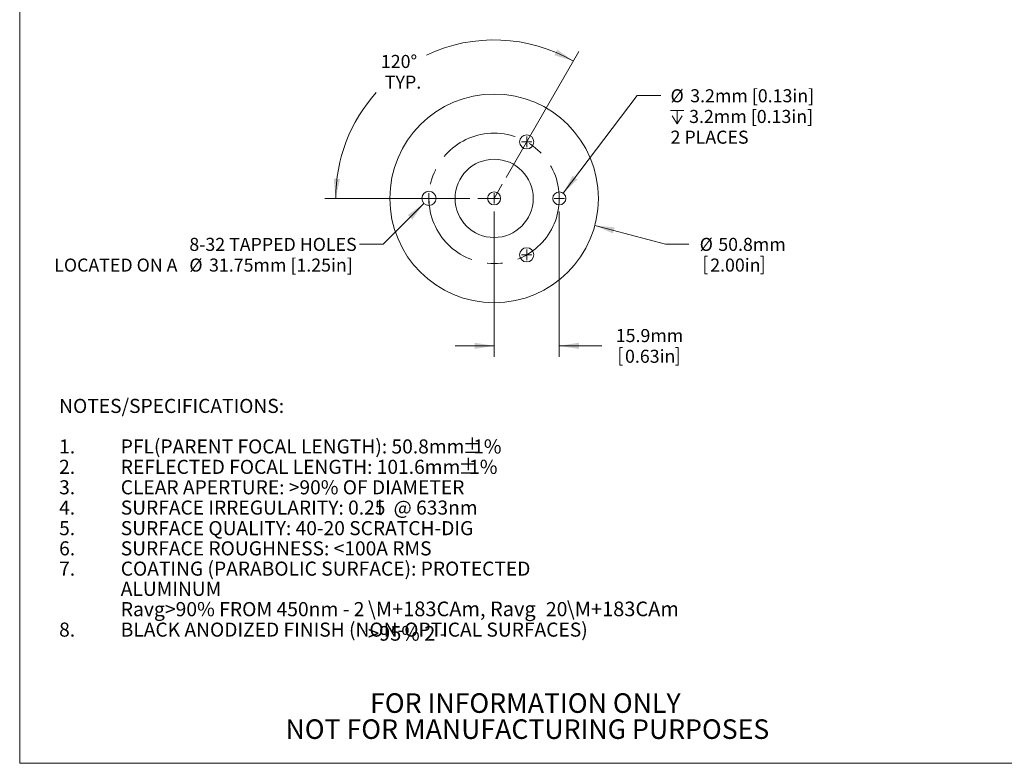
# Model space of a CAD drawing. Units: millimetres. Extents: x 2 to 278, y 1 to 215.
# Drawn here: x 2 to 161, y 1 to 122 of the extents above; entities that cross this region are included whole.
import ezdxf

# ---------------------------------------------------------------- set-up
doc = ezdxf.new("R2010")
doc.units = ezdxf.units.MM
doc.linetypes.add('CENTERX2', pattern=[20.32, 12.7, -2.54, 2.54, -2.54])
doc.styles.add('SLDTEXTSTYLE0', font='TXT', dxfattribs={"width": 0.75})
doc.styles.add('SLDTEXTSTYLE2', font='TXT', dxfattribs={"width": 0.7})
doc.styles.add('SLDTEXTSTYLE3', font='TXT', dxfattribs={"width": 0.691176, "bigfont": 'bigfont'})
doc.styles.add('SLDTEXTSTYLE4', font='TXT', dxfattribs={"width": 0.75, "bigfont": 'bigfont'})
doc.dimstyles.new('SLDDIMSTYLE2', dxfattribs={"dimtxt": 2.116667, "dimasz": 3.175, "dimexe": 0, "dimexo": 0.0625, "dimgap": 0.529167, "dimtad": 0, "dimtih": 1, "dimtoh": 1, "dimdec": 1, "dimlfac": 1.5, "dimrnd": 1e-09, "dimzin": 12, "dimdsep": 46, "dimtxsty": 'SLDTEXTSTYLE0', "dimsah": 1, "dimcen": 0.09, "dimadec": 0, "dimazin": 3, "dimtfac": 1, "dimtdec": 1, "dimtmove": 0, "dimatfit": 0, "dimfxl": 1, "dimfrac": 2, "dimtolj": 1, "dimtzin": 12, "dimarcsym": 0})
doc.dimstyles.new('SLDDIMSTYLE4', dxfattribs={"dimtxt": 2.116667, "dimasz": 3.175, "dimexe": 0, "dimexo": 0.0625, "dimgap": 0.529167, "dimtad": 0, "dimtih": 1, "dimtoh": 1, "dimdec": 4, "dimlfac": 1.5, "dimzin": 12, "dimdsep": 46, "dimtxsty": 'SLDTEXTSTYLE0', "dimsah": 1, "dimcen": 0.09, "dimadec": 0, "dimazin": 3, "dimtfac": 1, "dimtdec": 0, "dimtofl": 0, "dimtmove": 0, "dimatfit": 3, "dimfxl": 1, "dimfrac": 2, "dimtolj": 1, "dimtzin": 12, "dimarcsym": 0})
doc.dimstyles.new('SLDDIMSTYLE5', dxfattribs={"dimtxt": 2.116667, "dimasz": 3.175, "dimexe": 0, "dimexo": 0.0625, "dimgap": 0.529167, "dimtad": 0, "dimtih": 1, "dimtoh": 1, "dimdec": 1, "dimlfac": 1.5, "dimrnd": 1e-09, "dimzin": 12, "dimdsep": 46, "dimtxsty": 'SLDTEXTSTYLE0', "dimsah": 1, "dimcen": 0, "dimadec": 0, "dimazin": 3, "dimtfac": 1, "dimtdec": 1, "dimtofl": 0, "dimtmove": 0, "dimatfit": 3, "dimfxl": 1, "dimfrac": 2, "dimtolj": 1, "dimtzin": 12, "dimarcsym": 0})
doc.dimstyles.new('SLDDIMSTYLE6', dxfattribs={"dimtxt": 2.116667, "dimasz": 3.175, "dimexe": 0, "dimexo": 0.0625, "dimgap": 0.529167, "dimtad": 0, "dimtih": 1, "dimtoh": 1, "dimdec": 1, "dimlfac": 1.5, "dimrnd": 1e-09, "dimzin": 12, "dimdsep": 46, "dimtxsty": 'SLDTEXTSTYLE0', "dimsah": 1, "dimcen": 0, "dimadec": 0, "dimazin": 3, "dimtfac": 1, "dimtdec": 1, "dimtofl": 0, "dimtmove": 0, "dimatfit": 3, "dimfxl": 1, "dimfrac": 2, "dimtolj": 1, "dimtzin": 12, "dimarcsym": 0})

# ---------------------------------------------------------------- blocks, each defined once
blk = doc.blocks.new('SW_NOTE_2')
at = {"color": 0, "linetype": 'Continuous', "lineweight": 0, "char_height": 3.175, "attachment_point": 2, "style": 'SLDTEXTSTYLE0'}
for s, insert in [('FOR INFORMATION ONLY', (25.05, 4.09)), ('NOT FOR MANUFACTURING PURPOSES', (25.38, -0.14))]:
    blk.add_mtext(s, dxfattribs=dict(at, insert=insert))
blk = doc.blocks.new('SW_NOTE_4')
at = {"color": 0, "linetype": 'Continuous', "lineweight": 0, "attachment_point": 1}
for s, insert, char_height, style in [('NOTES/SPECIFICATIONS:', (0, 2.95), 2.286, 'SLDTEXTSTYLE0'), ('1.', (0, -3.63), 2.286, 'SLDTEXTSTYLE0'), ('PFL(PARENT FOCAL LENGTH): 50.8mm', (10, -3.63), 2.286, 'SLDTEXTSTYLE0'), ('±', (65.48, -3.53), 2.38, 'SLDTEXTSTYLE0'), ('1%', (67.22, -3.63), 2.286, 'SLDTEXTSTYLE0'), ('2.', (0, -6.94), 2.286, 'SLDTEXTSTYLE0'), ('REFLECTED FOCAL LENGTH: 101.6mm', (10, -6.94), 2.286, 'SLDTEXTSTYLE0'), ('±', (64.82, -6.85), 2.38, 'SLDTEXTSTYLE0'), ('1%', (66.56, -6.94), 2.286, 'SLDTEXTSTYLE0'), ('3.', (0, -10.26), 2.286, 'SLDTEXTSTYLE0'), ('CLEAR APERTURE: >90% OF DIAMETER', (10, -10.26), 2.286, 'SLDTEXTSTYLE0'), ('4.', (0, -13.55), 2.286, 'SLDTEXTSTYLE0'), ('SURFACE IRREGULARITY: 0.25', (10, -13.55), 2.286, 'SLDTEXTSTYLE0'), ('l', (51.64, -13.6), 2.29, 'SLDTEXTSTYLE2'), ('@ 633nm', (54.3, -13.55), 2.286, 'SLDTEXTSTYLE0'), ('5.', (0, -16.89), 2.286, 'SLDTEXTSTYLE0'), ('SURFACE QUALITY: 40-20 SCRATCH-DIG', (10, -16.89), 2.286, 'SLDTEXTSTYLE0'), ('6.', (0, -20.17), 2.286, 'SLDTEXTSTYLE0'), ('SURFACE ROUGHNESS: <100A RMS', (10, -20.17), 2.286, 'SLDTEXTSTYLE0'), ('7.', (0, -23.46), 2.286, 'SLDTEXTSTYLE0'), ('COATING (PARABOLIC SURFACE): PROTECTED', (10, -23.46), 2.286, 'SLDTEXTSTYLE0'), ('ALUMINUM', (10, -26.74), 2.286, 'SLDTEXTSTYLE0'), ('Ravg>90% FROM 450nm - 2', (10, -30.03), 2.3, 'SLDTEXTSTYLE0'), ('\\M+183CAm, Ravg >95% 2 -', (50.14, -29.95), 2.3813, 'SLDTEXTSTYLE3'), ('20', (79.03, -30.03), 2.3, 'SLDTEXTSTYLE0'), ('\\M+183CAm', (82.43, -29.95), 2.381, 'SLDTEXTSTYLE4'), ('8.', (0, -33.36), 2.286, 'SLDTEXTSTYLE0'), ('BLACK ANODIZED FINISH (NON-OPTICAL SURFACES)', (10, -33.36), 2.286, 'SLDTEXTSTYLE0')]:
    blk.add_mtext(s, dxfattribs=dict(at, insert=insert, char_height=char_height, style=style))
blk = doc.blocks.new('_D_7')
at = {"color": 7, "linetype": 'Continuous', "lineweight": 0}
for p, q in [((80.56, 95.99), (92.35, 116.42)), ((74.68, 92.6), (51.1, 92.6))]:
    blk.add_line(p, q, dxfattribs=at)
for start, end in [(60, 115.2418), (138.0624, 180)]:
    blk.add_arc((78.6, 92.6), 25.72, start, end, dxfattribs=at)
for points in [[(91.46, 114.88), (88.85, 116.75), (88.39, 115.84)], [(52.87, 92.6), (53.58, 95.74), (52.56, 95.8)]]:
    blk.add_solid(points, dxfattribs=at)
at = {"color": 7, "linetype": 'Continuous', "lineweight": 0, "char_height": 2.117, "attachment_point": 1, "style": 'SLDTEXTSTYLE0'}
for s, insert in [('120°', (60.22, 115.88)), ('TYP.', (60.87, 112.52))]:
    blk.add_mtext(s, dxfattribs=dict(at, insert=insert))
blk = doc.blocks.new('_D_8')
at = {"color": 7, "linetype": 'Continuous', "lineweight": 0}
for p, q in [((94.95, 88.21), (106.4, 85.14)), ((106.4, 85.14), (110.21, 85.14)), ((112.83, 83.21), (112.83, 80.35)), ((112.83, 83.21), (113.25, 83.21)), ((122.3, 83.21), (121.87, 83.21)), ((122.3, 83.21), (122.3, 80.35)), ((112.83, 80.35), (113.25, 80.35)), ((122.3, 80.35), (121.87, 80.35))]:
    blk.add_line(p, q, dxfattribs=at)
blk.add_solid([(94.95, 88.21), (97.89, 86.9), (98.15, 87.88)], dxfattribs=at)
at = {"color": 7, "linetype": 'Continuous', "lineweight": 0, "char_height": 2.117, "attachment_point": 1, "style": 'SLDTEXTSTYLE0'}
for s, insert in [('%%c', (111.97, 86.19)), ('50.8mm', (114.99, 86.19)), ('2.00in', (113.68, 82.83))]:
    blk.add_mtext(s, dxfattribs=dict(at, insert=insert))
blk = doc.blocks.new('_D_9')
at = {"color": 7, "linetype": 'Continuous', "lineweight": 0}
for p, q in [((67.2, 91.78), (60.56, 85.14)), ((60.56, 85.14), (56.75, 85.14))]:
    blk.add_line(p, q, dxfattribs=at)
blk.add_solid([(67.2, 91.78), (64.6, 89.9), (65.32, 89.18)], dxfattribs=at)
at = {"color": 7, "linetype": 'Continuous', "lineweight": 0, "attachment_point": 1, "style": 'SLDTEXTSTYLE0'}
for s, insert, char_height in [('8-32 TAPPED HOLES', (29.12, 86.19), 2.1167), ('LOCATED ON A', (7.19, 82.83), 2.1167), ('%%c', (29.12, 82.83), 2.117), ('31.75mm [1.25in]', (32.32, 82.83), 2.1167)]:
    blk.add_mtext(s, dxfattribs=dict(at, insert=insert, char_height=char_height))
blk = doc.blocks.new('_D_10')
at = {"color": 7, "linetype": 'Continuous', "lineweight": 0}
for p, q in [((78.6, 90.48), (78.6, 66.89)), ((89.18, 90.48), (89.18, 66.89)), ((78.6, 68.66), (72.25, 68.66)), ((89.18, 68.66), (96.11, 68.66)), ((98.99, 68.41), (98.99, 65.55)), ((98.99, 68.41), (99.42, 68.41)), ((108.46, 68.41), (108.03, 68.41)), ((108.46, 68.41), (108.46, 65.55)), ((98.99, 65.55), (99.42, 65.55)), ((108.46, 65.55), (108.03, 65.55))]:
    blk.add_line(p, q, dxfattribs=at)
for points in [[(78.6, 68.66), (75.42, 69.17), (75.42, 68.16)], [(89.18, 68.66), (92.36, 68.16), (92.36, 69.17)]]:
    blk.add_solid(points, dxfattribs=at)
at = {"color": 7, "linetype": 'Continuous', "lineweight": 0, "char_height": 2.117, "attachment_point": 1, "style": 'SLDTEXTSTYLE0'}
for s, insert in [('15.9mm', (98.35, 71.39)), ('0.63in', (99.85, 68.03))]:
    blk.add_mtext(s, dxfattribs=dict(at, insert=insert))
blk = doc.blocks.new('SW_SYMBOL_HOLE_DEPTH')
at = {"color": 0, "linetype": 'Continuous', "lineweight": 0}
for p, q in [((0, 875), (800, 875)), ((400, 875), (400, 75)), ((100, 555), (400, 75)), ((700, 555), (400, 75))]:
    blk.add_line(p, q, dxfattribs=at)
blk = doc.blocks.new('_D_11')
at = {"color": 7, "linetype": 'Continuous', "lineweight": 0}
for p, q in [((89.82, 93.44), (101.84, 109.27)), ((101.84, 109.27), (105.65, 109.27))]:
    blk.add_line(p, q, dxfattribs=at)
blk.add_solid([(89.82, 93.44), (92.15, 95.67), (91.34, 96.28)], dxfattribs=at)
at = {"color": 7, "linetype": 'Continuous', "lineweight": 0, "xscale": 0.0027037109, "yscale": 0.0027037109, "zscale": 0.0027037109}
blk.add_blockref('SW_SYMBOL_HOLE_DEPTH', (107.24, 104.52), dxfattribs=at)
at = {"color": 7, "linetype": 'Continuous', "lineweight": 0, "attachment_point": 1, "style": 'SLDTEXTSTYLE0'}
for s, insert, char_height in [('%%c', (107.24, 110.31), 2.117), ('3.2mm [0.13in]', (110.43, 110.31), 2.1167), ('3.2mm [0.13in]', (110.26, 106.95), 2.1167), ('2 PLACES', (107.24, 103.59), 2.117)]:
    blk.add_mtext(s, dxfattribs=dict(at, insert=insert, char_height=char_height))
blk = doc.blocks.new('SW_CENTERMARKSYMBOL_0')
at = {"color": 0, "linetype": 'Continuous', "lineweight": 0}
for q in [(-0.85, 0), (0, 0.85), (0, -0.85), (0.85, 0)]:
    blk.add_line((0, 0), q, dxfattribs=at)
blk = doc.blocks.new('SW_CENTERMARKSYMBOL_1')
at = {"color": 0, "linetype": 'Continuous', "lineweight": 0}
for q in [(-0.85, 0), (0, 0.85), (0, -0.85), (0.85, 0)]:
    blk.add_line((0, 0), q, dxfattribs=at)
blk = doc.blocks.new('SW_CENTERMARKSYMBOL_2')
at = {"color": 0, "linetype": 'Continuous', "lineweight": 0}
for q in [(-0.85, 0), (0, 0.85), (0, -0.85), (0.85, 0)]:
    blk.add_line((0, 0), q, dxfattribs=at)
blk = doc.blocks.new('SW_CENTERMARKSYMBOL_3')
at = {"color": 0, "linetype": 'Continuous', "lineweight": 0}
for q in [(-0.85, 0), (0, 0.85), (0, -0.85), (0.85, 0)]:
    blk.add_line((0, 0), q, dxfattribs=at)
blk = doc.blocks.new('SW_CENTERMARKSYMBOL_4')
at = {"color": 0, "linetype": 'Continuous', "lineweight": 0}
for q in [(-0.85, 0), (0, 0.85), (0, -0.85), (0.85, 0)]:
    blk.add_line((0, 0), q, dxfattribs=at)

msp = doc.modelspace()

# ---------------------------------------------------------------- linework, layer by layer
at = {"color": 7, "linetype": 'Continuous', "lineweight": 0}
for p in [(1.57935, 214.64538), (277.989207, 0.903164)]:
    msp.add_line(p, (1.57935, 0.903164), dxfattribs=at)
at = {"color": 7, "linetype": 'CENTERX2', "lineweight": 0}
for q in [(79.921802, 94.889605), (75.953052, 92.598246)]:
    msp.add_line((78.598885, 92.598246), q, dxfattribs=at)
at = {"color": 7, "linetype": 'Continuous', "lineweight": 0}
for centre, radius in [((78.598885, 92.598246), 16.933333), ((83.890552, 101.763682), 1.151467), ((78.598885, 92.598246), 6.35), ((68.015552, 92.598246), 1.151467), ((78.598885, 92.598246), 1.062567), ((89.182219, 92.598246), 1.062567), ((83.890552, 83.432811), 1.151467)]:
    msp.add_circle(centre, radius, dxfattribs=at)
at = {"color": 7, "linetype": 'CENTERX2', "lineweight": 0}
msp.add_circle((78.598885, 92.598246), 10.583333, dxfattribs=at)

# ---------------------------------------------------------------- block references
at = {"color": 7, "linetype": 'Continuous', "lineweight": 0}
for name, p in [('SW_CENTERMARKSYMBOL_2', (83.890552, 101.763682)), ('SW_CENTERMARKSYMBOL_3', (68.015552, 92.598246)), ('SW_CENTERMARKSYMBOL_0', (78.598885, 92.598246)), ('SW_CENTERMARKSYMBOL_1', (89.182219, 92.598246)), ('SW_CENTERMARKSYMBOL_4', (83.890552, 83.432811)), ('SW_NOTE_4', (7.982947, 57.104922)), ('SW_NOTE_2', (58.620467, 8.177661))]:
    msp.add_blockref(name, p, dxfattribs=at)

# ---------------------------------------------------------------- dimensions: what is measured, and where the dimension line sits
dim = msp.add_angular_dim_2l(base=(79.666726, 118.30004), line1=((79.921802, 94.889605), (78.598885, 92.598246)), line2=((75.953052, 92.598246), (78.598885, 92.598246)), text='<>\\PTYP.', dimstyle='SLDDIMSTYLE4', dxfattribs=at)
dim.commit()
dim.dimension.update_dxf_attribs({"geometry": '_D_7', "text_midpoint": (63.131762, 113.152822), "dimtype": 162})
dim = msp.add_diameter_dim_2p(p1=(88.539647, 91.75199), p2=(89.82479, 93.444502), text='%%c3.2mm [0.13in]\\P{\\fGDT;x}3.2mm [0.13in]\\P2 PLACES', dimstyle='SLDDIMSTYLE6', override={"dimpost": '<>'}, dxfattribs=at)
dim.commit()
dim.dimension.update_dxf_attribs({"geometry": '_D_11', "text_midpoint": (118.692659, 109.26559), "dimtype": 163})
dim = msp.add_diameter_dim_2p(p1=(62.243557, 96.984703), p2=(94.954214, 88.211789), dimstyle='SLDDIMSTYLE5', dxfattribs=at)
dim.commit()
dim.dimension.update_dxf_attribs({"geometry": '_D_8', "text_midpoint": (118.692659, 85.14148), "dimtype": 163})
dim = msp.add_diameter_dim_2p(p1=(68.829673, 93.412544), p2=(67.201431, 91.783948), text='8-32 TAPPED HOLES\\PLOCATED ON A %%c31.75mm [1.25in]', dimstyle='SLDDIMSTYLE5', dxfattribs=at)
dim.commit()
dim.dimension.update_dxf_attribs({"geometry": '_D_9', "text_midpoint": (31.17662, 85.14148), "dimtype": 163})
dim = msp.add_linear_dim(base=(89.182219, 68.663288), p1=(78.598885, 91.751579), p2=(89.182219, 91.751579), dimstyle='SLDDIMSTYLE2', dxfattribs=at)
dim.commit()
dim.dimension.update_dxf_attribs({"geometry": '_D_10', "text_midpoint": (103.725805, 68.663288), "dimtype": 160})

doc.saveas('drawing.dxf')
